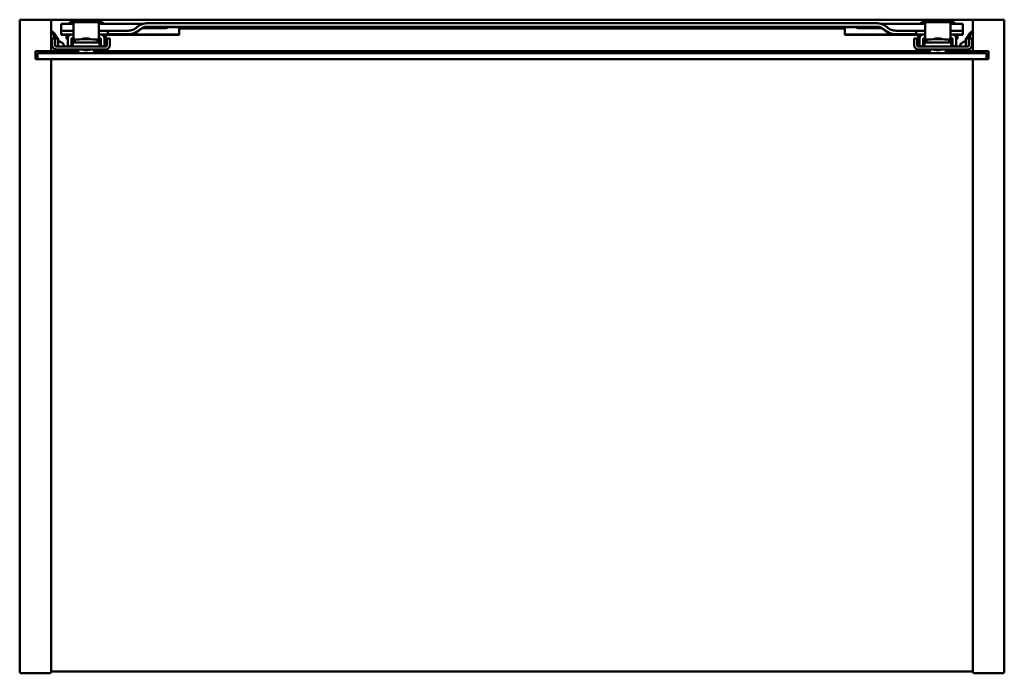
# Model space of a CAD drawing. Units: millimetres. Extents: x 800 to 1300, y 1319 to 1651.
import ezdxf

# ---------------------------------------------------------------- set-up
doc = ezdxf.new("R2010")
doc.units = ezdxf.units.MM
doc.header["$LTSCALE"] = 10
doc.layers.add('Visible Edges(Svedbergs)', color=7, linetype='Continuous', lineweight=50)

msp = doc.modelspace()

# ---------------------------------------------------------------- linework, layer by layer
at = {"layer": 'Visible Edges(Svedbergs)'}
for p, q in [((800, 1650.96), (801, 1650.96)), ((800, 1650.96), (800, 1319.96)), ((801, 1650.96), (816, 1650.96)), ((816, 1650.96), (816, 1634.96)), ((816, 1650.96), (832.63, 1650.96)), ((838.85, 1650.16), (828.65, 1650.16)), ((828.65, 1650.16), (828.65, 1650.11)), ((838.85, 1650.11), (828.65, 1650.11)), ((828.95, 1649.81), (828.65, 1650.11)), ((834.87, 1650.96), (1265.13, 1650.96)), ((838.55, 1649.81), (838.85, 1650.11)), ((838.85, 1650.16), (838.85, 1650.11)), ((1271.35, 1650.16), (1261.15, 1650.16)), ((1261.15, 1650.16), (1261.15, 1650.11)), ((1271.35, 1650.11), (1261.15, 1650.11)), ((1261.45, 1649.81), (1261.15, 1650.11)), ((1267.37, 1650.96), (1284, 1650.96)), ((1271.05, 1649.81), (1271.35, 1650.11)), ((1271.35, 1650.16), (1271.35, 1650.11)), ((1299, 1650.96), (1284, 1650.96)), ((1284, 1634.96), (1284, 1650.96)), ((1299, 1650.96), (1300, 1650.96)), ((1300, 1319.96), (1300, 1650.96)), ((821, 1646.27), (821, 1648.86)), ((821, 1645.28), (821, 1646.27)), ((821, 1643.48), (821, 1645.28)), ((827.25, 1645.31), (822, 1645.31)), ((826.5, 1649.83), (828.25, 1649.83)), ((827.25, 1648.3), (827.25, 1649.29)), ((827.25, 1648.3), (827.25, 1646.4)), ((827.25, 1643.76), (827.25, 1646.4)), ((828.25, 1649.7), (828.25, 1649.83)), ((828.84, 1649.82), (828.75, 1649.82)), ((829.25, 1649.76), (838.25, 1649.76)), ((838.75, 1649.82), (838.66, 1649.82)), ((839.25, 1649.7), (839.25, 1649.83)), ((839.25, 1649.83), (841, 1649.83)), ((840.25, 1648.3), (840.25, 1649.29)), ((840.25, 1646.4), (840.25, 1648.3)), ((840.25, 1643.76), (840.25, 1646.4)), ((844.25, 1645.31), (840.25, 1645.31)), ((844.75, 1643.58), (844.75, 1645.38)), ((846.75, 1645.43), (855, 1645.43)), ((862.64, 1646.78), (871.75, 1646.78)), ((862.74, 1646.94), (862.74, 1646.94)), ((871.75, 1646.94), (863.15, 1646.94)), ((865, 1649.26), (1235, 1649.26)), ((1235, 1647.46), (865, 1647.46)), ((885.75, 1647.33), (874.25, 1647.33)), ((874.25, 1647.17), (885.75, 1647.17)), ((881, 1646.67), (881, 1645.64)), ((881, 1646.55), (1219, 1646.55)), ((881, 1645.64), (881, 1643.44)), ((900.18, 1646.85), (900.18, 1646.93)), ((900.18, 1646.85), (902.8, 1646.91)), ((901.72, 1646.8), (900.18, 1646.85)), ((903.27, 1646.89), (901.35, 1646.84)), ((901.35, 1646.84), (902.5, 1646.81)), ((902.5, 1646.81), (902.5, 1646.87)), ((917.75, 1647.33), (906.25, 1647.33)), ((906.25, 1647.17), (917.75, 1647.17)), ((1182.25, 1647.33), (1193.75, 1647.33)), ((1193.75, 1647.17), (1182.25, 1647.17)), ((1196.73, 1646.89), (1198.65, 1646.84)), ((1199.82, 1646.85), (1197.2, 1646.91)), ((1197.5, 1646.81), (1197.5, 1646.87)), ((1198.65, 1646.84), (1197.5, 1646.81)), ((1198.28, 1646.8), (1199.82, 1646.85)), ((1199.82, 1646.85), (1199.82, 1646.93)), ((1214.25, 1647.33), (1225.75, 1647.33)), ((1225.75, 1647.17), (1214.25, 1647.17)), ((1219, 1646.67), (1219, 1645.64)), ((1219, 1645.64), (1219, 1643.44)), ((1228.25, 1646.94), (1236.85, 1646.94)), ((1237.36, 1646.78), (1228.25, 1646.78)), ((1237.26, 1646.94), (1237.26, 1646.94)), ((1253.25, 1645.43), (1245, 1645.43)), ((1255.25, 1643.58), (1255.25, 1645.38)), ((1255.75, 1645.31), (1259.75, 1645.31)), ((1259, 1649.83), (1260.75, 1649.83)), ((1259.75, 1648.3), (1259.75, 1649.29)), ((1259.75, 1648.3), (1259.75, 1646.4)), ((1259.75, 1643.76), (1259.75, 1646.4)), ((1260.75, 1649.7), (1260.75, 1649.83)), ((1261.34, 1649.82), (1261.25, 1649.82)), ((1261.75, 1649.76), (1270.75, 1649.76)), ((1271.25, 1649.82), (1271.16, 1649.82)), ((1271.75, 1649.7), (1271.75, 1649.83)), ((1271.75, 1649.83), (1273.5, 1649.83)), ((1272.75, 1648.3), (1272.75, 1649.29)), ((1272.75, 1646.4), (1272.75, 1648.3)), ((1272.75, 1643.76), (1272.75, 1646.4)), ((1272.75, 1645.31), (1278, 1645.31)), ((1279, 1646.27), (1279, 1648.86)), ((1279, 1645.28), (1279, 1646.27)), ((1279, 1643.48), (1279, 1645.28)), ((816.5, 1641.46), (816.5, 1640.46)), ((818, 1641.46), (816.5, 1641.46)), ((816.5, 1640.46), (816.5, 1637.96)), ((818, 1641.46), (818.45, 1641.46)), ((818, 1640.46), (818, 1641.46)), ((818, 1637.96), (818, 1640.46)), ((818.45, 1641.46), (818.8, 1641.46)), ((819.5, 1641.46), (818.8, 1641.46)), ((819.5, 1641.46), (819.5, 1637.96)), ((821, 1643.36), (821, 1643.48)), ((821, 1643.36), (821, 1643.36)), ((822, 1643.51), (827.25, 1643.51)), ((823.75, 1643.36), (823.75, 1641.91)), ((824.5, 1643.22), (824.5, 1643.36)), ((824.5, 1641.47), (824.5, 1643.22)), ((824.5, 1641.47), (824.5, 1639.52)), ((826.3, 1639.52), (826.3, 1641.17)), ((826.75, 1643.47), (826.5, 1643.47)), ((826.8, 1641.02), (829.38, 1641.02)), ((826.98, 1639.93), (827.04, 1641.02)), ((827.25, 1643.76), (827.25, 1641.71)), ((827.25, 1641.69), (827.25, 1641.71)), ((827.99, 1641.02), (827.97, 1639.95)), ((838.12, 1641.02), (840.7, 1641.02)), ((839.51, 1641.02), (839.53, 1639.95)), ((840.25, 1641.71), (840.25, 1643.76)), ((840.25, 1643.51), (844.25, 1643.51)), ((840.25, 1641.69), (840.25, 1641.71)), ((840.52, 1639.93), (840.46, 1641.02)), ((841, 1643.47), (840.75, 1643.47)), ((841.2, 1641.17), (841.2, 1639.52)), ((843, 1643.36), (843, 1643.22)), ((843, 1643.22), (843, 1641.47)), ((843, 1639.52), (843, 1641.47)), ((843.75, 1641.91), (843.75, 1643.36)), ((844.25, 1641.46), (844.25, 1640.46)), ((845.75, 1641.46), (844.25, 1641.46)), ((844.25, 1640.46), (844.25, 1637.96)), ((844.75, 1643.58), (844.75, 1643.52)), ((845.75, 1640.46), (845.75, 1641.46)), ((845.75, 1637.96), (845.75, 1640.46)), ((846.75, 1643.63), (855, 1643.63)), ((854.09, 1643.4), (881, 1643.4)), ((881, 1643.44), (855.26, 1643.44)), ((881, 1643.4), (881, 1643.44)), ((1219, 1643.4), (1219, 1643.44)), ((1219, 1643.44), (1244.74, 1643.44)), ((1245.91, 1643.4), (1219, 1643.4)), ((1253.25, 1643.63), (1245, 1643.63)), ((1254.25, 1641.46), (1255.75, 1641.46)), ((1254.25, 1640.46), (1254.25, 1641.46)), ((1254.25, 1637.96), (1254.25, 1640.46)), ((1255.25, 1643.58), (1255.25, 1643.52)), ((1259.75, 1643.51), (1255.75, 1643.51)), ((1255.75, 1641.46), (1255.75, 1640.46)), ((1255.75, 1640.46), (1255.75, 1637.96)), ((1256.25, 1643.36), (1256.25, 1641.91)), ((1257, 1643.22), (1257, 1643.36)), ((1257, 1641.47), (1257, 1643.22)), ((1257, 1641.47), (1257, 1639.52)), ((1258.8, 1639.52), (1258.8, 1641.17)), ((1259.25, 1643.47), (1259, 1643.47)), ((1259.3, 1641.02), (1261.88, 1641.02)), ((1259.48, 1639.93), (1259.54, 1641.02)), ((1259.75, 1643.76), (1259.75, 1641.71)), ((1259.75, 1641.69), (1259.75, 1641.71)), ((1260.49, 1641.02), (1260.47, 1639.95)), ((1270.62, 1641.02), (1273.2, 1641.02)), ((1272.01, 1641.02), (1272.03, 1639.95)), ((1272.75, 1641.71), (1272.75, 1643.76)), ((1278, 1643.51), (1272.75, 1643.51)), ((1272.75, 1641.69), (1272.75, 1641.71)), ((1273.02, 1639.93), (1272.96, 1641.02)), ((1273.5, 1643.47), (1273.25, 1643.47)), ((1273.7, 1641.17), (1273.7, 1639.52)), ((1275.5, 1643.36), (1275.5, 1643.22)), ((1275.5, 1643.22), (1275.5, 1641.47)), ((1275.5, 1639.52), (1275.5, 1641.47)), ((1276.25, 1641.91), (1276.25, 1643.36)), ((1279, 1643.36), (1279, 1643.48)), ((1279, 1643.36), (1279, 1643.36)), ((1280.5, 1641.46), (1281.2, 1641.46)), ((1280.5, 1641.46), (1280.5, 1637.96)), ((1281.55, 1641.46), (1281.2, 1641.46)), ((1282, 1641.46), (1281.55, 1641.46)), ((1282, 1641.46), (1283.5, 1641.46)), ((1282, 1640.46), (1282, 1641.46)), ((1282, 1637.96), (1282, 1640.46)), ((1283.5, 1641.46), (1283.5, 1640.46)), ((1283.5, 1640.46), (1283.5, 1637.96)), ((843.75, 1637.46), (818.5, 1637.46)), ((818.5, 1635.96), (843.75, 1635.96)), ((822.5, 1638.06), (822.6, 1637.79)), ((824.5, 1637.56), (824.5, 1639.52)), ((824.5, 1637.56), (824.5, 1637.56)), ((824.5, 1637.56), (826.3, 1637.56)), ((826.3, 1637.56), (826.3, 1639.52)), ((826.3, 1637.56), (826.3, 1637.56)), ((826.5, 1635.92), (826.5, 1635.96)), ((826.75, 1639.91), (826.75, 1639.16)), ((826.85, 1637.46), (826.93, 1638.99)), ((826.93, 1638.99), (826.93, 1639)), ((827.49, 1639.46), (827.43, 1639.46)), ((827.49, 1639.46), (840.01, 1639.46)), ((829.75, 1635.79), (829.75, 1633.96)), ((829.8, 1635.92), (829.8, 1635.96)), ((832.1, 1635.96), (832.1, 1635.92)), ((835.4, 1635.96), (835.4, 1635.92)), ((837.7, 1635.96), (837.7, 1635.92)), ((837.75, 1635.79), (837.75, 1633.96)), ((840.07, 1639.46), (840.01, 1639.46)), ((840.07, 1639.46), (840.07, 1639.46)), ((840.55, 1639.32), (840.56, 1639.22)), ((840.56, 1639.1), (840.57, 1639)), ((840.65, 1637.46), (840.57, 1638.99)), ((840.75, 1639.16), (840.75, 1639.91)), ((841, 1635.96), (841, 1635.92)), ((841.2, 1639.52), (841.2, 1637.56)), ((841.2, 1637.56), (841.2, 1637.56)), ((841.2, 1637.56), (843, 1637.56)), ((843, 1637.56), (843, 1639.52)), ((843, 1637.56), (843, 1637.56)), ((1256.25, 1637.46), (1281.5, 1637.46)), ((1281.5, 1635.96), (1256.25, 1635.96)), ((1257, 1637.56), (1257, 1639.52)), ((1257, 1637.56), (1257, 1637.56)), ((1257, 1637.56), (1258.8, 1637.56)), ((1258.8, 1637.56), (1258.8, 1639.52)), ((1258.8, 1637.56), (1258.8, 1637.56)), ((1259, 1635.92), (1259, 1635.96)), ((1259.25, 1639.91), (1259.25, 1639.16)), ((1259.35, 1637.46), (1259.43, 1638.99)), ((1259.43, 1638.99), (1259.43, 1639)), ((1259.99, 1639.46), (1259.93, 1639.46)), ((1259.99, 1639.46), (1272.51, 1639.46)), ((1262.25, 1635.79), (1262.25, 1633.96)), ((1262.3, 1635.92), (1262.3, 1635.96)), ((1264.6, 1635.96), (1264.6, 1635.92)), ((1267.9, 1635.96), (1267.9, 1635.92)), ((1270.2, 1635.96), (1270.2, 1635.92)), ((1270.25, 1635.79), (1270.25, 1633.96)), ((1272.57, 1639.46), (1272.51, 1639.46)), ((1272.57, 1639.46), (1272.57, 1639.46)), ((1273.05, 1639.32), (1273.06, 1639.22)), ((1273.06, 1639.1), (1273.07, 1639)), ((1273.15, 1637.46), (1273.07, 1638.99)), ((1273.25, 1639.16), (1273.25, 1639.91)), ((1273.5, 1635.96), (1273.5, 1635.92)), ((1273.7, 1639.52), (1273.7, 1637.56)), ((1273.7, 1637.56), (1273.7, 1637.56)), ((1273.7, 1637.56), (1275.5, 1637.56)), ((1275.5, 1637.56), (1275.5, 1639.52)), ((1275.5, 1637.56), (1275.5, 1637.56)), ((1277.5, 1638.06), (1277.4, 1637.79)), ((808, 1630.96), (808, 1634.96)), ((808, 1634.96), (816, 1634.96)), ((815, 1630.96), (808, 1630.96)), ((1291, 1633.96), (809, 1633.96)), ((809, 1633.96), (809, 1630.96)), ((815, 1630.96), (816, 1630.96)), ((829.75, 1634.96), (816, 1634.96)), ((816, 1319.96), (816, 1630.96)), ((1284, 1630.96), (816, 1630.96)), ((816, 1630.96), (816, 1321.46)), ((1284, 1630.96), (816, 1630.96)), ((1262.25, 1634.96), (837.75, 1634.96)), ((1284, 1634.96), (1270.25, 1634.96)), ((1284, 1634.96), (1292, 1634.96)), ((1284, 1630.96), (1285, 1630.96)), ((1284, 1630.96), (1284, 1319.96)), ((1284, 1321.46), (1284, 1630.96)), ((1292, 1630.96), (1285, 1630.96)), ((1291, 1633.96), (1291, 1630.96)), ((1292, 1634.96), (1292, 1630.96)), ((801, 1318.96), (815, 1318.96)), ((816, 1319.96), (1284, 1319.96)), ((1285, 1318.96), (1299, 1318.96))]:
    msp.add_line(p, q, dxfattribs=at)
for centre, radius, start, end in [((826.5, 1647.83), 2, 90, 149.1737), ((841, 1647.83), 2, 30.8238, 90), ((1259, 1647.83), 2, 90, 149.1762), ((1273.5, 1647.83), 2, 30.8263, 90), ((824.75, 1641.91), 1, 180, 255.5225), ((826.8, 1640.52), 0.5, 90, 180), ((825.75, 1639.91), 1, 0, 53.8685), ((840.7, 1640.52), 0.5, 0, 90), ((841.75, 1639.91), 1, 126.1315, 180), ((842.75, 1641.91), 1, 284.4775, 0), ((1257.25, 1641.91), 1, 180, 255.5225), ((1259.3, 1640.52), 0.5, 90, 180), ((1258.25, 1639.91), 1, 0, 53.8685), ((1273.2, 1640.52), 0.5, 0, 90), ((1274.25, 1639.91), 1, 126.1315, 180), ((1275.25, 1641.91), 1, 284.4775, 0), ((818.5, 1637.96), 2, 180, 270), ((818.5, 1637.96), 0.5, 180, 270), ((820, 1637.96), 0.5, 180, 270), ((823.07, 1637.96), 0.5, 200, 270), ((826.7, 1635.92), 0.2, 180, 257.5131), ((828.15, 1642.47), 6.91, 257.5131, 282.4869), ((827.75, 1639.16), 1, 180, 212.924), ((827.43, 1638.96), 0.5, 90, 177), ((827.47, 1639.96), 0.5, 270, 359), ((829.6, 1635.92), 0.2, 282.4869, 0), ((832.3, 1635.92), 0.2, 180, 257.5131), ((833.75, 1642.47), 6.91, 257.5131, 282.4869), ((835.2, 1635.92), 0.2, 282.4869, 0), ((837.9, 1635.92), 0.2, 180, 257.5131), ((839.35, 1642.47), 6.91, 257.5131, 282.4869), ((840.03, 1639.96), 0.5, 181, 270), ((840.07, 1638.96), 0.5, 3, 90), ((839.75, 1639.16), 1, 327.076, 0), ((840.8, 1635.92), 0.2, 282.4869, 0), ((843.75, 1637.96), 0.5, 270, 0), ((843.75, 1637.96), 2, 270, 0), ((1256.25, 1637.96), 2, 180, 270), ((1256.25, 1637.96), 0.5, 180, 270), ((1259.2, 1635.92), 0.2, 180, 257.5131), ((1260.65, 1642.47), 6.91, 257.5131, 282.4869), ((1260.25, 1639.16), 1, 180, 212.924), ((1259.93, 1638.96), 0.5, 90, 177), ((1259.97, 1639.96), 0.5, 270, 359), ((1262.1, 1635.92), 0.2, 282.4869, 0), ((1264.8, 1635.92), 0.2, 180, 257.5131), ((1266.25, 1642.47), 6.91, 257.5131, 282.4869), ((1267.7, 1635.92), 0.2, 282.4869, 0), ((1270.4, 1635.92), 0.2, 180, 257.5131), ((1271.85, 1642.47), 6.91, 257.5131, 282.4869), ((1272.53, 1639.96), 0.5, 181, 270), ((1272.57, 1638.96), 0.5, 3, 90), ((1272.25, 1639.16), 1, 327.076, 0), ((1273.3, 1635.92), 0.2, 282.4869, 0), ((1276.93, 1637.96), 0.5, 270, 340), ((1280, 1637.96), 0.5, 270, 0), ((1281.5, 1637.96), 2, 270, 0), ((1281.5, 1637.96), 0.5, 270, 0), ((801, 1319.96), 1, 180, 270), ((815, 1319.96), 1, 270, 0), ((1285, 1319.96), 1, 180, 270), ((1299, 1319.96), 1, 270, 0)]:
    msp.add_arc(centre, radius, start, end, dxfattribs=at)
for centre, major_axis, ratio, start_param, end_param in [((822, 1645.28), (-1, 0), 0.025497, 4.712389, 6.283185), ((829.25, 1649.29), (-2, 0), 0.234107, 4.712389, 6.283185), ((828.75, 1649.83), (-0.5, 0), 0.025497, 0, 1.570796), ((828.84, 1648.82), (-1, 0), 0.999675, 4.374435, 4.712389), ((838.25, 1649.29), (2, 0), 0.234107, 0, 1.570796), ((838.66, 1648.82), (-1, 0), 0.999675, 4.712389, 5.050343), ((838.75, 1649.83), (0.5, 0), 0.025497, 4.712389, 6.283185), ((844.25, 1645.32), (0.5, 0), 0.025497, 4.712389, 6.283185), ((846.75, 1645.38), (-2, 0), 0.025497, 4.712389, 6.283185), ((874.25, 1647.25), (-3.25, 0), 0.025497, 4.712389, 7.853982), ((871.75, 1646.86), (3.25, 0), 0.025497, 4.712389, 7.853982), ((885.75, 1647.25), (3.25, 0), 0.025497, 4.712389, 7.853982), ((896, 1647.25), (2.75, 0), 0.025497, 0, 3.141593), ((896, 1647.25), (-2.75, 0), 0.025497, 0, 3.141593), ((901, 1646.87), (-2.5, 0), 0.025497, 3.910093, 8.14647), ((901, 1646.87), (2.5, 0), 0.025497, 5.354314, 6.713263), ((906.25, 1647.25), (-3.25, 0), 0.025497, 4.712389, 7.853982), ((917.75, 1647.25), (3.25, 0), 0.025497, 4.712389, 7.853982), ((1182.25, 1647.25), (-3.25, 0), 0.025497, 4.712389, 7.853982), ((1193.75, 1647.25), (3.25, 0), 0.025497, 4.712389, 7.853982), ((1199, 1646.87), (-2.5, 0), 0.025497, 5.853108, 7.212057), ((1199, 1646.87), (2.5, 0), 0.025497, 4.4199, 8.656278), ((1204, 1647.25), (-2.75, 0), 0.025497, 3.141593, 6.283185), ((1204, 1647.25), (2.75, 0), 0.025497, 3.141593, 6.283185), ((1214.25, 1647.25), (-3.25, 0), 0.025497, 4.712389, 7.853982), ((1228.25, 1646.86), (-3.25, 0), 0.025497, 4.712389, 7.853982), ((1225.75, 1647.25), (3.25, 0), 0.025497, 4.712389, 7.853982), ((1253.25, 1645.38), (2, 0), 0.025497, 0, 1.570796), ((1255.75, 1645.32), (-0.5, 0), 0.025497, 0, 1.570796), ((1261.75, 1649.29), (-2, 0), 0.234107, 4.712389, 6.283185), ((1261.25, 1649.83), (-0.5, 0), 0.025497, 0, 1.570796), ((1261.34, 1648.82), (-1, 0), 0.999675, 4.374435, 4.712389), ((1270.75, 1649.29), (2, 0), 0.234107, 0, 1.570796), ((1271.16, 1648.82), (-1, 0), 0.999675, 4.712389, 5.050343), ((1271.25, 1649.83), (0.5, 0), 0.025497, 4.712389, 6.283185), ((1278, 1645.28), (1, 0), 0.025497, 0, 1.570796), ((822, 1643.48), (-1, 0), 0.025497, 4.712389, 6.283185), ((826.5, 1641.47), (-2, 0), 0.999675, 4.712389, 6.233164), ((825.88, 1641.49), (0.04, 1.66), 0.829257, 1.53933, 1.599668), ((826.8, 1641.17), (0.4, 0.3), 0.999909, 1.027463, 1.570796), ((826.75, 1643.48), (0.5, 0), 0.025497, 4.712389, 6.283185), ((826.77, 1641.34), (-0.412, -0.061), 0.804531, 4.533746, 4.654406), ((826.75, 1641.69), (0.5, 0), 0.025497, 4.812556, 6.283185), ((833.75, 1640.94), (5.5, 0), 0.025497, 0.680113, 2.461479), ((840.75, 1643.48), (-0.5, 0), 0.025497, 0, 1.570796), ((840.75, 1641.69), (-0.5, 0), 0.025497, 0, 1.470629), ((840.73, 1641.34), (-0.412, 0.061), 0.804511, 4.770357, 4.89102), ((840.7, 1641.17), (0.5, 0), 0.999675, 0.927295, 1.470629), ((841, 1641.47), (2, 0), 0.999675, 0.050021, 1.570796), ((841.62, 1641.49), (-0.04, 1.66), 0.829241, 4.683517, 4.743856), ((844.25, 1643.52), (0.5, 0), 0.025497, 4.712389, 6.283185), ((846.75, 1643.58), (-2, 0), 0.025497, 4.712389, 6.283185), ((1253.25, 1643.58), (2, 0), 0.025497, 0, 1.570796), ((1255.75, 1643.52), (-0.5, 0), 0.025497, 0, 1.570796), ((1259, 1641.47), (-2, 0), 0.999675, 4.712389, 6.233164), ((1258.38, 1641.49), (0.04, 1.66), 0.829256, 1.53933, 1.599667), ((1259.3, 1641.17), (0.4, 0.3), 0.999909, 1.027463, 1.570796), ((1259.25, 1643.48), (0.5, 0), 0.025497, 4.712389, 6.283185), ((1259.27, 1641.34), (-0.412, -0.061), 0.804532, 4.533745, 4.654405), ((1259.25, 1641.69), (0.5, 0), 0.025497, 4.812556, 6.283185), ((1266.25, 1640.94), (5.5, 0), 0.025497, 0.680113, 2.461479), ((1273.25, 1643.48), (-0.5, 0), 0.025497, 0, 1.570796), ((1273.25, 1641.69), (-0.5, 0), 0.025497, 0, 1.470629), ((1273.23, 1641.34), (-0.412, 0.061), 0.804509, 4.770355, 4.891019), ((1273.2, 1641.17), (0.5, 0), 0.999675, 0.927295, 1.470629), ((1273.5, 1641.47), (2, 0), 0.999675, 0.050021, 1.570796), ((1274.12, 1641.49), (-0.04, 1.66), 0.82925, 4.683518, 4.743856), ((1278, 1643.48), (1, 0), 0.025497, 0, 1.570796)]:
    msp.add_ellipse(centre, major_axis=major_axis, ratio=ratio, start_param=start_param, end_param=end_param, dxfattribs=at)
for centre, major_axis in [((1050, 1647.32), (1.5, 0)), ((833.75, 1641.37), (-1.75, 0)), ((1266.25, 1641.37), (-1.75, 0))]:
    msp.add_ellipse(centre, major_axis=major_axis, ratio=0.025497, dxfattribs=at)
for points, knots in [([(830.04, 1650.16), (830.38, 1650.33), (830.74, 1650.48), (831.95, 1650.88), (832.86, 1651.04), (834.64, 1651.04), (835.55, 1650.88), (836.76, 1650.48), (837.12, 1650.33), (837.46, 1650.16)], [-1.4780459, -1.4780459, -1.4780459, -1.4780459, -1.3518874, -1.3518874, -1.0858168, -1.0858168, -0.8197462, -0.8197462, -0.6935877, -0.6935877, -0.6935877, -0.6935877]), ([(1262.54, 1650.16), (1262.88, 1650.33), (1263.24, 1650.48), (1264.45, 1650.88), (1265.36, 1651.04), (1267.14, 1651.04), (1268.05, 1650.88), (1269.26, 1650.48), (1269.62, 1650.33), (1269.96, 1650.16)], [2.8652212, 2.8652212, 2.8652212, 2.8652212, 2.9913799, 2.9913799, 3.2574504, 3.2574504, 3.523521, 3.523521, 3.6496796, 3.6496796, 3.6496796, 3.6496796]), ([(816, 1645.27), (816.2, 1645.2), (816.38, 1645.11), (816.81, 1644.87), (817.04, 1644.69), (817.67, 1644.1), (818.03, 1643.59), (818.33, 1643.02)], [0.0231562, 0.0231562, 0.0231562, 0.0231562, 0.087659, 0.087659, 0.1795585, 0.1795585, 0.3694696, 0.3694696, 0.3694696, 0.3694696]), ([(860.64, 1645.59), (859.92, 1644.96), (859.09, 1644.44), (857.78, 1643.9), (857.34, 1643.76), (856.74, 1643.63), (856.58, 1643.6), (856.28, 1643.55), (856.13, 1643.52), (855.84, 1643.49), (855.7, 1643.47), (855.44, 1643.45), (855.33, 1643.45), (854.92, 1643.42), (854.65, 1643.41), (854.02, 1643.39), (853.68, 1643.39), (852.82, 1643.37), (852.27, 1643.37), (851.51, 1643.36), (851.3, 1643.36), (851.09, 1643.36)], [0, 0, 0, 0, 0.292634, 0.292634, 0.431498, 0.431498, 0.477607, 0.477607, 0.523912, 0.523912, 0.574416, 0.574416, 0.625467, 0.625467, 0.755245, 0.755245, 0.881021, 0.881021, 1.047816, 1.047816, 1.111246, 1.111246, 1.111246, 1.111246]), ([(855, 1645.43), (855.81, 1645.43), (856.61, 1645.58), (858.11, 1646.15), (858.8, 1646.58), (859.39, 1647.11)], [-0.4843847, -0.4843847, -0.4843847, -0.4843847, -0.2425874, -0.2425874, -0.000001, -0.000001, -0.000001, -0.000001]), ([(860, 1645.29), (859.43, 1644.87), (858.65, 1644.39), (856.79, 1643.77), (855.9, 1643.63), (855, 1643.63)], [-0.5939006, -0.5939006, -0.5939006, -0.5939006, -0.2714551, -0.2714551, -0.000001, -0.000001, -0.000001, -0.000001]), ([(859.11, 1648.86), (859.7, 1648.86), (860.29, 1648.86), (861.4, 1648.87), (861.92, 1648.88), (862.42, 1648.88), (862.47, 1648.89), (862.52, 1648.89)], [0, 0, 0, 0, 0.1765826, 0.1765826, 0.3505301, 0.3505301, 0.3695538, 0.3695538, 0.3695538, 0.3695538]), ([(859.39, 1647.11), (859.49, 1647.19), (859.59, 1647.28), (859.79, 1647.44), (859.9, 1647.52), (860, 1647.6)], [-0.07971951, -0.07971951, -0.07971951, -0.07971951, -0.03990921, -0.03990921, -0.000001, -0.000001, -0.000001, -0.000001]), ([(860, 1647.6), (860.64, 1648.08), (861.43, 1648.52), (863.21, 1649.12), (864.1, 1649.26), (865, 1649.26)], [0.000001, 0.000001, 0.000001, 0.000001, 0.2461278, 0.2461278, 0.4703201, 0.4703201, 0.4703201, 0.4703201]), ([(860.6, 1645.78), (860.54, 1645.72), (860.47, 1645.67), (860.4, 1645.61), (860.37, 1645.58), (860.34, 1645.55), (860.3, 1645.53), (860.27, 1645.5), (860.24, 1645.47), (860.2, 1645.45), (860.14, 1645.39), (860.07, 1645.34), (860, 1645.29)], [0, 0, 0, 0, 0.333333, 0.333333, 0.333333, 0.49972, 0.49972, 0.49972, 0.666667, 0.666667, 0.666667, 1, 1, 1, 1]), ([(865, 1647.46), (864.19, 1647.46), (863.39, 1647.31), (861.78, 1646.7), (861.1, 1646.22), (860.6, 1645.78)], [0.000001, 0.000001, 0.000001, 0.000001, 0.242364, 0.242364, 0.519894, 0.519894, 0.519894, 0.519894]), ([(864.17, 1647.14), (864.17, 1647.14), (864.16, 1647.14), (864.16, 1647.14), (864.14, 1647.14), (864.05, 1647.13), (863.97, 1647.12), (863.77, 1647.09), (863.66, 1647.07), (863.42, 1647.01), (863.27, 1646.98), (862.89, 1646.87), (862.64, 1646.78), (861.96, 1646.5), (861.53, 1646.26), (860.96, 1645.85), (860.8, 1645.73), (860.64, 1645.59)], [0.7076562, 0.7076562, 0.7076562, 0.7076562, 0.7193575, 0.7193575, 0.7559197, 0.7559197, 0.8097429, 0.8097429, 0.8530726, 0.8530726, 0.9036376, 0.9036376, 0.9864393, 0.9864393, 1.137391, 1.137391, 1.2013928, 1.2013928, 1.2013928, 1.2013928]), ([(1240, 1647.6), (1239.36, 1648.08), (1238.57, 1648.52), (1236.79, 1649.12), (1235.9, 1649.26), (1235, 1649.26)], [0.000001, 0.000001, 0.000001, 0.000001, 0.2461278, 0.2461278, 0.4703201, 0.4703201, 0.4703201, 0.4703201]), ([(1235, 1647.46), (1235.81, 1647.46), (1236.61, 1647.31), (1238.22, 1646.7), (1238.9, 1646.22), (1239.4, 1645.78)], [0.000001, 0.000001, 0.000001, 0.000001, 0.242364, 0.242364, 0.519894, 0.519894, 0.519894, 0.519894]), ([(1239.36, 1645.59), (1239.09, 1645.83), (1238.8, 1646.04), (1238.22, 1646.39), (1237.94, 1646.54), (1237.35, 1646.79), (1237.04, 1646.9), (1236.54, 1647.03), (1236.34, 1647.07), (1236.13, 1647.1), (1236.07, 1647.11), (1235.95, 1647.13), (1235.89, 1647.13), (1235.84, 1647.14), (1235.83, 1647.14), (1235.83, 1647.14)], [0, 0, 0, 0, 0.1108285, 0.1108285, 0.2095845, 0.2095845, 0.3132257, 0.3132257, 0.3835168, 0.3835168, 0.4138984, 0.4138984, 0.45867, 0.45867, 0.4936713, 0.4936713, 0.4936713, 0.4936713]), ([(1237.48, 1648.89), (1237.53, 1648.89), (1237.58, 1648.88), (1238.03, 1648.88), (1238.49, 1648.87), (1239.49, 1648.86), (1240.04, 1648.86), (1240.7, 1648.86), (1240.79, 1648.86), (1240.89, 1648.86)], [0.9687922, 0.9687922, 0.9687922, 0.9687922, 0.987918, 0.987918, 1.1423303, 1.1423303, 1.3101154, 1.3101154, 1.3386987, 1.3386987, 1.3386987, 1.3386987]), ([(1248.91, 1643.36), (1248.45, 1643.36), (1247.99, 1643.37), (1247.11, 1643.37), (1246.68, 1643.38), (1245.89, 1643.4), (1245.52, 1643.41), (1244.98, 1643.43), (1244.78, 1643.44), (1244.45, 1643.46), (1244.34, 1643.47), (1244.13, 1643.49), (1244.03, 1643.5), (1243.78, 1643.54), (1243.63, 1643.56), (1243.3, 1643.62), (1243.12, 1643.66), (1242.6, 1643.79), (1242.27, 1643.89), (1241.33, 1644.25), (1240.75, 1644.56), (1239.91, 1645.13), (1239.63, 1645.35), (1239.36, 1645.59)], [0, 0, 0, 0, 0.137217, 0.137217, 0.276571, 0.276571, 0.423914, 0.423914, 0.520659, 0.520659, 0.562913, 0.562913, 0.59688, 0.59688, 0.642317, 0.642317, 0.697156, 0.697156, 0.803156, 0.803156, 1.002697, 1.002697, 1.112283, 1.112283, 1.112283, 1.112283]), ([(1239.4, 1645.78), (1239.46, 1645.72), (1239.53, 1645.67), (1239.6, 1645.61), (1239.63, 1645.58), (1239.66, 1645.55), (1239.7, 1645.53), (1239.73, 1645.5), (1239.76, 1645.47), (1239.8, 1645.45), (1239.86, 1645.39), (1239.93, 1645.34), (1240, 1645.29)], [0, 0, 0, 0, 0.333333, 0.333333, 0.333333, 0.49972, 0.49972, 0.49972, 0.666667, 0.666667, 0.666667, 1, 1, 1, 1]), ([(1240.61, 1647.11), (1240.51, 1647.19), (1240.41, 1647.28), (1240.21, 1647.44), (1240.1, 1647.52), (1240, 1647.6)], [-0.07971951, -0.07971951, -0.07971951, -0.07971951, -0.03990921, -0.03990921, -0.000001, -0.000001, -0.000001, -0.000001]), ([(1240, 1645.29), (1240.57, 1644.87), (1241.35, 1644.39), (1243.21, 1643.77), (1244.1, 1643.63), (1245, 1643.63)], [-0.5939006, -0.5939006, -0.5939006, -0.5939006, -0.2714551, -0.2714551, -0.000001, -0.000001, -0.000001, -0.000001]), ([(1245, 1645.43), (1244.19, 1645.43), (1243.39, 1645.58), (1241.89, 1646.15), (1241.2, 1646.58), (1240.61, 1647.11)], [-0.4843847, -0.4843847, -0.4843847, -0.4843847, -0.2425874, -0.2425874, -0.000001, -0.000001, -0.000001, -0.000001]), ([(1284, 1645.27), (1283.8, 1645.2), (1283.62, 1645.11), (1283.19, 1644.87), (1282.96, 1644.69), (1282.33, 1644.1), (1281.97, 1643.59), (1281.67, 1643.02)], [-0.3934569, -0.3934569, -0.3934569, -0.3934569, -0.3201737, -0.3201737, -0.2157646, -0.2157646, -0.0000022, -0.0000022, -0.0000022, -0.0000022]), ([(816, 1644.92), (816.1, 1644.86), (816.19, 1644.8), (816.46, 1644.57), (816.62, 1644.4), (817.06, 1643.78), (817.28, 1643.26), (817.44, 1642.76)], [0.0347492, 0.0347492, 0.0347492, 0.0347492, 0.0693572, 0.0693572, 0.1421127, 0.1421127, 0.3050365, 0.3050365, 0.3050365, 0.3050365]), ([(818, 1641.46), (818, 1641.46), (817.99, 1641.47), (817.98, 1641.5), (817.96, 1641.53), (817.93, 1641.58), (817.9, 1641.64), (817.87, 1641.7), (817.83, 1641.77), (817.79, 1641.86), (817.75, 1641.95), (817.71, 1642.04), (817.67, 1642.14), (817.63, 1642.24), (817.59, 1642.34), (817.55, 1642.44), (817.51, 1642.55), (817.47, 1642.66), (817.44, 1642.76)], [0, 0, 0, 0, 0.166667, 0.166667, 0.166667, 0.333333, 0.333333, 0.333333, 0.5, 0.5, 0.5, 0.666667, 0.666667, 0.666667, 0.833333, 0.833333, 0.833333, 1, 1, 1, 1]), ([(818.33, 1643.02), (818.44, 1642.82), (818.55, 1642.64), (818.67, 1642.47), (818.78, 1642.3), (818.9, 1642.15), (819, 1642.01), (819.11, 1641.88), (819.2, 1641.78), (819.28, 1641.69), (819.35, 1641.61), (819.41, 1641.55), (819.45, 1641.51), (819.49, 1641.47), (819.5, 1641.46), (819.5, 1641.46)], [0, 0, 0, 0, 0.2, 0.2, 0.2, 0.4, 0.4, 0.4, 0.6, 0.6, 0.6, 0.8, 0.8, 0.8, 1, 1, 1, 1]), ([(818.71, 1642.41), (818.81, 1642.27), (818.91, 1642.14), (819, 1642.02), (819, 1642.02), (819, 1642.02), (819.01, 1642.01)], [0.2306008, 0.2306008, 0.2306008, 0.2306008, 0.4, 0.4, 0.4, 0.40541, 0.40541, 0.40541, 0.40541]), ([(819.28, 1641.69), (819.35, 1641.61), (819.41, 1641.55), (819.44, 1641.52), (819.45, 1641.51), (819.45, 1641.51), (819.45, 1641.51)], [0.6028929, 0.6028929, 0.6028929, 0.6028929, 0.8, 0.8, 0.8, 0.8099157, 0.8099157, 0.8099157, 0.8099157]), ([(819.44, 1641.52), (819.44, 1641.52), (819.44, 1641.52), (819.44, 1641.52), (819.42, 1641.54), (819.38, 1641.58), (819.34, 1641.63)], [0.1999921, 0.1999921, 0.1999921, 0.1999921, 0.2, 0.2, 0.2, 0.3430601, 0.3430601, 0.3430601, 0.3430601]), ([(819.5, 1640.39), (819.86, 1640.16), (820.18, 1639.98), (820.61, 1639.76), (820.74, 1639.71), (820.77, 1639.69), (820.78, 1639.69), (820.78, 1639.69), (820.78, 1639.69), (820.78, 1639.69), (820.78, 1639.69), (820.78, 1639.69)], [0.1049701, 0.1049701, 0.1049701, 0.1049701, 0.2794455, 0.2794455, 0.4295438, 0.4295438, 0.4447897, 0.4447897, 0.4505059, 0.4505059, 0.4530542, 0.4530542, 0.4530542, 0.4530542]), ([(826.5, 1641.57), (826.48, 1641.56), (826.46, 1641.54), (826.4, 1641.48), (826.36, 1641.42), (826.31, 1641.3), (826.3, 1641.23), (826.3, 1641.17)], [-0.2754427, -0.2754427, -0.2754427, -0.2754427, -0.26844692, -0.26844692, -0.24949497, -0.24949497, -0.23054303, -0.23054303, -0.23054303, -0.23054303]), ([(841.2, 1641.17), (841.2, 1641.23), (841.19, 1641.3), (841.14, 1641.42), (841.1, 1641.48), (841.04, 1641.54), (841.02, 1641.56), (841, 1641.57)], [0.23054511, 0.23054511, 0.23054511, 0.23054511, 0.24949705, 0.24949705, 0.268449, 0.268449, 0.27544478, 0.27544478, 0.27544478, 0.27544478]), ([(1259, 1641.57), (1258.98, 1641.56), (1258.96, 1641.54), (1258.9, 1641.48), (1258.86, 1641.42), (1258.81, 1641.3), (1258.8, 1641.23), (1258.8, 1641.17)], [-0.2754427, -0.2754427, -0.2754427, -0.2754427, -0.26844692, -0.26844692, -0.24949497, -0.24949497, -0.23054303, -0.23054303, -0.23054303, -0.23054303]), ([(1273.7, 1641.17), (1273.7, 1641.23), (1273.69, 1641.3), (1273.64, 1641.42), (1273.6, 1641.48), (1273.54, 1641.54), (1273.52, 1641.56), (1273.5, 1641.57)], [-0.07562913, -0.07562913, -0.07562913, -0.07562913, -0.05665231, -0.05665231, -0.0376755, -0.0376755, -0.03072765, -0.03072765, -0.03072765, -0.03072765]), ([(1277.5, 1638.06), (1277.58, 1638.28), (1277.7, 1638.5), (1278, 1638.87), (1278.17, 1639.04), (1278.6, 1639.37), (1278.87, 1639.52), (1279.16, 1639.66), (1279.17, 1639.66), (1279.19, 1639.67), (1279.2, 1639.68), (1279.21, 1639.68), (1279.21, 1639.68), (1279.22, 1639.69), (1279.22, 1639.69), (1279.22, 1639.69), (1279.22, 1639.69), (1279.22, 1639.69), (1279.22, 1639.69), (1279.22, 1639.69), (1279.22, 1639.69), (1279.22, 1639.69), (1279.22, 1639.69), (1279.22, 1639.69), (1279.22, 1639.69), (1279.23, 1639.69), (1279.24, 1639.69), (1279.29, 1639.72), (1279.36, 1639.75), (1279.6, 1639.87), (1279.79, 1639.97), (1280.16, 1640.18), (1280.33, 1640.27), (1280.5, 1640.39)], [0.0000011, 0.0000011, 0.0000011, 0.0000011, 0.0712467, 0.0712467, 0.1434083, 0.1434083, 0.234293, 0.234293, 0.2385043, 0.2385043, 0.2416631, 0.2416631, 0.242232, 0.242232, 0.2424539, 0.2424539, 0.2425647, 0.2425647, 0.2427902, 0.2427902, 0.2436862, 0.2436862, 0.2472041, 0.2472041, 0.2577546, 0.2577546, 0.2894323, 0.2894323, 0.385133, 0.385133, 0.5093024, 0.5093024, 0.5943654, 0.5943654, 0.5943654, 0.5943654]), ([(1279.22, 1639.69), (1279.22, 1639.69), (1279.24, 1639.69), (1279.3, 1639.72), (1279.38, 1639.76), (1279.62, 1639.88), (1279.82, 1639.98), (1280.18, 1640.19), (1280.34, 1640.28), (1280.5, 1640.39)], [0.5883089, 0.5883089, 0.5883089, 0.5883089, 0.6404677, 0.6404677, 0.7324091, 0.7324091, 0.8572767, 0.8572767, 0.9373504, 0.9373504, 0.9373504, 0.9373504]), ([(1281.67, 1643.02), (1281.56, 1642.82), (1281.45, 1642.64), (1281.33, 1642.47), (1281.22, 1642.3), (1281.1, 1642.15), (1281, 1642.01), (1280.89, 1641.88), (1280.8, 1641.78), (1280.72, 1641.69), (1280.65, 1641.61), (1280.59, 1641.55), (1280.55, 1641.51), (1280.51, 1641.47), (1280.5, 1641.46), (1280.5, 1641.46)], [0, 0, 0, 0, 0.2, 0.2, 0.2, 0.4, 0.4, 0.4, 0.6, 0.6, 0.6, 0.8, 0.8, 0.8, 1, 1, 1, 1]), ([(1280.72, 1641.69), (1280.65, 1641.61), (1280.59, 1641.55), (1280.56, 1641.52), (1280.55, 1641.51), (1280.55, 1641.51), (1280.55, 1641.51)], [0.6028834, 0.6028834, 0.6028834, 0.6028834, 0.8, 0.8, 0.8, 0.8099275, 0.8099275, 0.8099275, 0.8099275]), ([(1281.29, 1642.41), (1281.19, 1642.27), (1281.09, 1642.14), (1281, 1642.02), (1281, 1642.02), (1281, 1642.02), (1280.99, 1642.01)], [0.2305411, 0.2305411, 0.2305411, 0.2305411, 0.4, 0.4, 0.4, 0.4054289, 0.4054289, 0.4054289, 0.4054289]), ([(1281.13, 1642.18), (1281.12, 1642.17), (1281.11, 1642.16), (1281.1, 1642.15), (1281.07, 1642.1), (1281.03, 1642.06), (1280.99, 1642.01)], [0.31966736, 0.31966736, 0.31966736, 0.31966736, 0.33333333, 0.33333333, 0.33333333, 0.40186987, 0.40186987, 0.40186987, 0.40186987]), ([(1282, 1641.46), (1282, 1641.46), (1282.01, 1641.47), (1282.02, 1641.5), (1282.04, 1641.53), (1282.07, 1641.58), (1282.1, 1641.64), (1282.13, 1641.7), (1282.17, 1641.77), (1282.21, 1641.86), (1282.25, 1641.95), (1282.29, 1642.04), (1282.33, 1642.14), (1282.37, 1642.24), (1282.41, 1642.34), (1282.45, 1642.44), (1282.49, 1642.55), (1282.53, 1642.66), (1282.56, 1642.76)], [0, 0, 0, 0, 0.166667, 0.166667, 0.166667, 0.333333, 0.333333, 0.333333, 0.5, 0.5, 0.5, 0.666667, 0.666667, 0.666667, 0.833333, 0.833333, 0.833333, 1, 1, 1, 1]), ([(1284, 1644.92), (1283.9, 1644.86), (1283.81, 1644.8), (1283.54, 1644.57), (1283.38, 1644.4), (1282.94, 1643.78), (1282.72, 1643.26), (1282.56, 1642.76)], [-0.2704736, -0.2704736, -0.2704736, -0.2704736, -0.235842, -0.235842, -0.1630368, -0.1630368, -0.0000018, -0.0000018, -0.0000018, -0.0000018]), ([(816.99, 1636.65), (817.02, 1636.62), (817.17, 1636.46), (817.34, 1636.32), (817.49, 1636.23)], [0.4561686, 0.4561686, 0.4561686, 0.4561686, 0.5, 0.6666667, 0.6666667, 0.6666667, 0.6666667]), ([(820.23, 1639.96), (820.29, 1639.92), (820.34, 1639.9), (820.59, 1639.77), (820.74, 1639.71), (820.79, 1639.68), (820.79, 1639.68), (820.8, 1639.68), (820.8, 1639.68), (820.8, 1639.68), (820.8, 1639.68), (820.8, 1639.68), (820.8, 1639.68), (820.8, 1639.68), (820.8, 1639.68), (820.8, 1639.68), (820.8, 1639.68), (820.8, 1639.68), (820.8, 1639.68), (820.8, 1639.68), (820.81, 1639.68), (820.84, 1639.66), (820.87, 1639.65), (820.99, 1639.59), (821.07, 1639.55), (821.41, 1639.36), (821.65, 1639.19), (822, 1638.87), (822.12, 1638.73), (822.34, 1638.42), (822.43, 1638.24), (822.5, 1638.06)], [0.2391386, 0.2391386, 0.2391386, 0.2391386, 0.2762874, 0.2762874, 0.4262448, 0.4262448, 0.4426452, 0.4426452, 0.4549442, 0.4549442, 0.4560971, 0.4560971, 0.4564167, 0.4564167, 0.4564976, 0.4564976, 0.4565378, 0.4565378, 0.4566188, 0.4566188, 0.4569414, 0.4569414, 0.4671475, 0.4671475, 0.4960646, 0.4960646, 0.5833271, 0.5833271, 0.6385415, 0.6385415, 0.6968158, 0.6968158, 0.6968158, 0.6968158]), ([(820.23, 1639.96), (820.29, 1639.93), (820.34, 1639.9), (820.59, 1639.77), (820.74, 1639.71), (820.79, 1639.68), (820.79, 1639.68), (820.8, 1639.68), (820.8, 1639.68), (820.8, 1639.68), (820.8, 1639.68), (820.8, 1639.68)], [0.2386492, 0.2386492, 0.2386492, 0.2386492, 0.2762863, 0.2762863, 0.4262439, 0.4262439, 0.4426432, 0.4426432, 0.4549415, 0.4549415, 0.4559141, 0.4559141, 0.4559141, 0.4559141]), ([(820.78, 1639.69), (820.78, 1639.69), (820.78, 1639.69), (820.78, 1639.69), (820.78, 1639.69), (820.78, 1639.69), (820.78, 1639.69), (820.78, 1639.69), (820.78, 1639.69), (820.78, 1639.69), (820.78, 1639.69), (820.78, 1639.69), (820.78, 1639.69), (820.79, 1639.68), (820.8, 1639.68), (820.84, 1639.66), (820.87, 1639.65), (820.99, 1639.59), (821.09, 1639.54), (821.45, 1639.34), (821.7, 1639.15), (822.05, 1638.82), (822.16, 1638.68), (822.36, 1638.39), (822.44, 1638.23), (822.5, 1638.06)], [0.4499325, 0.4499325, 0.4499325, 0.4499325, 0.4505229, 0.4505229, 0.4548126, 0.4548126, 0.4556196, 0.4556196, 0.4557814, 0.4557814, 0.455945, 0.455945, 0.4562753, 0.4562753, 0.4588718, 0.4588718, 0.4691488, 0.4691488, 0.4999925, 0.4999925, 0.5931767, 0.5931767, 0.6446009, 0.6446009, 0.6985493, 0.6985493, 0.6985493, 0.6985493]), ([(826.95, 1639.33), (826.95, 1639.34), (826.95, 1639.36), (826.95, 1639.37), (826.95, 1639.38), (826.95, 1639.38), (826.95, 1639.39)], [0.0096168, 0.0096168, 0.0096168, 0.0096168, 0.1109311, 0.1109311, 0.1109311, 0.1336468, 0.1336468, 0.1336468, 0.1336468]), ([(826.96, 1639.49), (826.96, 1639.49), (826.96, 1639.49), (826.96, 1639.5), (826.96, 1639.52), (826.96, 1639.54), (826.96, 1639.57), (826.96, 1639.59), (826.96, 1639.62), (826.96, 1639.64), (826.97, 1639.66), (826.97, 1639.68), (826.97, 1639.7), (826.97, 1639.7), (826.97, 1639.7), (826.97, 1639.7)], [0.3267847, 0.3267847, 0.3267847, 0.3267847, 0.3333333, 0.3333333, 0.3333333, 0.4520516, 0.4520516, 0.4520516, 0.5771408, 0.5771408, 0.5771408, 0.6666667, 0.6666667, 0.6666667, 0.667262, 0.667262, 0.667262, 0.667262]), ([(840.52, 1639.93), (840.52, 1639.88), (840.53, 1639.82), (840.53, 1639.77), (840.53, 1639.75), (840.53, 1639.72), (840.53, 1639.7), (840.53, 1639.67), (840.54, 1639.64), (840.54, 1639.62), (840.54, 1639.57), (840.54, 1639.53), (840.54, 1639.5), (840.54, 1639.49), (840.54, 1639.48), (840.54, 1639.47), (840.55, 1639.42), (840.55, 1639.37), (840.55, 1639.32)], [0, 0, 0, 0, 0.2375714, 0.2375714, 0.2375714, 0.3333333, 0.3333333, 0.3333333, 0.4653406, 0.4653406, 0.4653406, 0.6666667, 0.6666667, 0.6666667, 0.7075151, 0.7075151, 0.7075151, 0.9927031, 0.9927031, 0.9927031, 0.9927031]), ([(1259.45, 1639.33), (1259.45, 1639.34), (1259.45, 1639.36), (1259.45, 1639.37), (1259.45, 1639.38), (1259.45, 1639.38), (1259.45, 1639.39)], [0.0096168, 0.0096168, 0.0096168, 0.0096168, 0.1109311, 0.1109311, 0.1109311, 0.1336469, 0.1336469, 0.1336469, 0.1336469]), ([(1259.46, 1639.49), (1259.46, 1639.49), (1259.46, 1639.49), (1259.46, 1639.5), (1259.46, 1639.52), (1259.46, 1639.54), (1259.46, 1639.57), (1259.46, 1639.59), (1259.46, 1639.62), (1259.46, 1639.64), (1259.47, 1639.66), (1259.47, 1639.68), (1259.47, 1639.7), (1259.47, 1639.7), (1259.47, 1639.7), (1259.47, 1639.7)], [0.3267835, 0.3267835, 0.3267835, 0.3267835, 0.3333333, 0.3333333, 0.3333333, 0.4520516, 0.4520516, 0.4520516, 0.5771408, 0.5771408, 0.5771408, 0.6666667, 0.6666667, 0.6666667, 0.667262, 0.667262, 0.667262, 0.667262]), ([(1273.02, 1639.93), (1273.02, 1639.88), (1273.03, 1639.82), (1273.03, 1639.77), (1273.03, 1639.75), (1273.03, 1639.72), (1273.03, 1639.7), (1273.03, 1639.67), (1273.04, 1639.64), (1273.04, 1639.62), (1273.04, 1639.57), (1273.04, 1639.53), (1273.04, 1639.5), (1273.04, 1639.49), (1273.04, 1639.48), (1273.04, 1639.47), (1273.05, 1639.42), (1273.05, 1639.37), (1273.05, 1639.32)], [0, 0, 0, 0, 0.2375714, 0.2375714, 0.2375714, 0.3333333, 0.3333333, 0.3333333, 0.4653406, 0.4653406, 0.4653406, 0.6666667, 0.6666667, 0.6666667, 0.7075151, 0.7075151, 0.7075151, 0.9927031, 0.9927031, 0.9927031, 0.9927031]), ([(1277.5, 1638.06), (1277.58, 1638.28), (1277.7, 1638.5), (1278, 1638.87), (1278.17, 1639.04), (1278.6, 1639.37), (1278.87, 1639.52), (1279.16, 1639.66), (1279.17, 1639.66), (1279.18, 1639.67), (1279.19, 1639.67), (1279.19, 1639.67), (1279.19, 1639.67), (1279.19, 1639.68), (1279.2, 1639.68), (1279.2, 1639.68), (1279.2, 1639.68), (1279.2, 1639.68), (1279.2, 1639.68), (1279.2, 1639.68), (1279.2, 1639.68), (1279.2, 1639.68), (1279.2, 1639.68), (1279.2, 1639.68), (1279.2, 1639.68), (1279.2, 1639.68), (1279.2, 1639.68), (1279.2, 1639.68), (1279.2, 1639.68), (1279.21, 1639.68), (1279.22, 1639.69), (1279.28, 1639.71), (1279.36, 1639.75), (1279.55, 1639.84), (1279.64, 1639.89), (1279.76, 1639.95)], [0.0000011, 0.0000011, 0.0000011, 0.0000011, 0.0712467, 0.0712467, 0.1434083, 0.1434083, 0.2342931, 0.2342931, 0.2385049, 0.2385049, 0.2392947, 0.2392947, 0.2397343, 0.2397343, 0.2399542, 0.2399542, 0.2400645, 0.2400645, 0.24012, 0.24012, 0.2401758, 0.2401758, 0.2402882, 0.2402882, 0.2411763, 0.2411763, 0.2446929, 0.2446929, 0.2552438, 0.2552438, 0.2869222, 0.2869222, 0.382572, 0.382572, 0.455627, 0.455627, 0.455627, 0.455627])]:
    msp.add_open_spline(points, degree=3, knots=knots, dxfattribs=at)
for points in [[(821, 1648.86), (823.08, 1648.86), (825.17, 1648.86), (827.25, 1648.86)], [(840.25, 1648.86), (846.54, 1648.86), (852.82, 1648.86), (859.11, 1648.86)], [(1240.89, 1648.86), (1247.18, 1648.86), (1253.46, 1648.86), (1259.75, 1648.86)], [(1272.75, 1648.86), (1274.83, 1648.86), (1276.92, 1648.86), (1279, 1648.86)], [(817.44, 1642.76), (817.44, 1642.76), (817.44, 1642.76), (817.44, 1642.75)], [(817.46, 1642.69), (817.46, 1642.7), (817.45, 1642.72), (817.45, 1642.74)], [(817.46, 1642.69), (817.58, 1642.3), (817.67, 1641.88), (817.75, 1641.46)], [(825.85, 1643.36), (824.23, 1643.36), (822.62, 1643.36), (821, 1643.36)], [(829.38, 1641.02), (829.41, 1641.02), (829.44, 1641.02), (829.47, 1641.02)], [(838.03, 1641.02), (838.06, 1641.02), (838.09, 1641.02), (838.12, 1641.02)], [(851.09, 1643.36), (847.94, 1643.36), (844.8, 1643.36), (841.65, 1643.36)], [(1258.35, 1643.36), (1255.2, 1643.36), (1252.06, 1643.36), (1248.91, 1643.36)], [(1261.88, 1641.02), (1261.91, 1641.02), (1261.94, 1641.02), (1261.97, 1641.02)], [(1270.53, 1641.02), (1270.56, 1641.02), (1270.59, 1641.02), (1270.62, 1641.02)], [(1279, 1643.36), (1277.38, 1643.36), (1275.77, 1643.36), (1274.15, 1643.36)], [(1282.54, 1642.69), (1282.42, 1642.3), (1282.33, 1641.88), (1282.25, 1641.46)], [(1282.55, 1642.74), (1282.55, 1642.72), (1282.54, 1642.7), (1282.54, 1642.69)], [(1282.56, 1642.76), (1282.56, 1642.76), (1282.56, 1642.76), (1282.56, 1642.75)], [(816.5, 1639.06), (816.33, 1639.06), (816.17, 1639.06), (816, 1639.06)], [(816.5, 1639.06), (816.33, 1639.06), (816.17, 1639.06), (816, 1639.06)], [(817.98, 1636.03), (818.15, 1635.98), (818.32, 1635.96), (818.5, 1635.96)], [(826.93, 1639.03), (826.93, 1639.06), (826.94, 1639.1), (826.94, 1639.14)], [(826.93, 1639), (826.93, 1639), (826.93, 1639.02), (826.93, 1639.03)], [(826.94, 1639.24), (826.94, 1639.26), (826.95, 1639.29), (826.95, 1639.32)], [(826.94, 1639.14), (826.94, 1639.17), (826.94, 1639.2), (826.94, 1639.24)], [(826.95, 1639.39), (826.95, 1639.42), (826.95, 1639.46), (826.96, 1639.49)], [(826.97, 1639.7), (826.97, 1639.77), (826.97, 1639.84), (826.98, 1639.91)], [(826.98, 1639.91), (826.98, 1639.92), (826.98, 1639.93), (826.98, 1639.93)], [(840.56, 1639.22), (840.56, 1639.17), (840.56, 1639.13), (840.56, 1639.1)], [(1259.43, 1639.03), (1259.43, 1639.06), (1259.44, 1639.1), (1259.44, 1639.14)], [(1259.43, 1639), (1259.43, 1639), (1259.43, 1639.02), (1259.43, 1639.03)], [(1259.44, 1639.24), (1259.44, 1639.26), (1259.45, 1639.29), (1259.45, 1639.32)], [(1259.44, 1639.14), (1259.44, 1639.17), (1259.44, 1639.2), (1259.44, 1639.24)], [(1259.45, 1639.39), (1259.45, 1639.42), (1259.45, 1639.46), (1259.46, 1639.49)], [(1259.47, 1639.7), (1259.47, 1639.77), (1259.47, 1639.84), (1259.48, 1639.91)], [(1259.48, 1639.91), (1259.48, 1639.92), (1259.48, 1639.93), (1259.48, 1639.93)], [(1273.06, 1639.22), (1273.06, 1639.17), (1273.06, 1639.13), (1273.06, 1639.1)], [(1282.5, 1636.23), (1282.35, 1636.14), (1282.19, 1636.08), (1282.02, 1636.03)], [(1284, 1639.06), (1283.83, 1639.06), (1283.67, 1639.06), (1283.5, 1639.06)]]:
    msp.add_open_spline(points, degree=3, dxfattribs=at)

doc.saveas('drawing.dxf')
